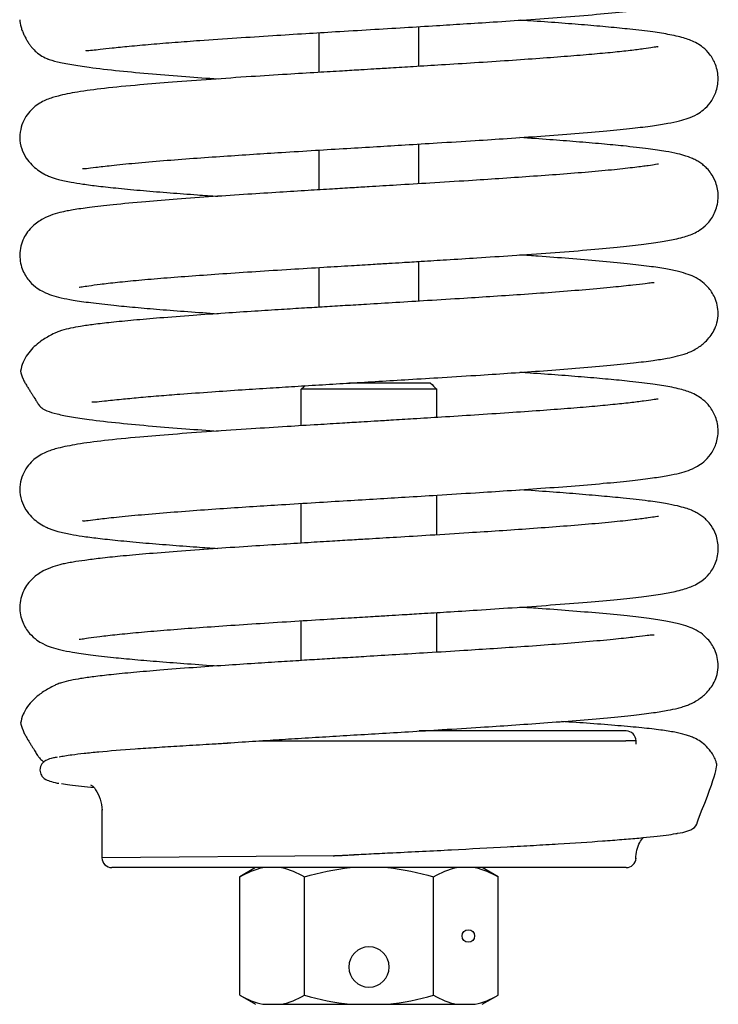
# Model space of a CAD drawing. Units: millimetres. Extents: x 529 to 1511, y -715 to 815.
# Drawn here: x 966 to 1079, y -715 to -556 of the extents above; entities that cross this region are included whole.
import ezdxf

# ---------------------------------------------------------------- set-up
doc = ezdxf.new("R2010")
doc.units = ezdxf.units.MM
doc.layers.add('1', color=7, linetype='CONTINUOUS', true_color=0xffffff)

msp = doc.modelspace()

# ---------------------------------------------------------------- linework, layer by layer
at = {"layer": '1', "color": 40, "linetype": 'Continuous'}
for p, q in [((1030.74, -563.68), (1030.74, -557.28)), ((1014.74, -564.65), (1014.74, -558.25)), ((1030.74, -582.58), (1030.74, -576.18)), ((1014.74, -583.54), (1014.74, -577.15)), ((1030.74, -601.48), (1030.74, -595.08)), ((1014.74, -602.44), (1014.74, -596.04)), ((1032.64, -614.65), (1019.49, -614.65)), ((1011.84, -621.52), (1011.84, -615.65)), ((1033.64, -615.65), (1011.84, -615.65)), ((1033.64, -620.2), (1033.64, -615.65)), ((1033.64, -639.09), (1033.64, -632.7)), ((1011.84, -640.42), (1011.84, -634.02)), ((1011.84, -659.31), (1011.84, -652.92)), ((1033.64, -657.99), (1033.64, -651.59)), ((1062.54, -670.65), (1030.84, -670.65)), ((1033.13, -670.65), (1033.13, -670.52)), ((1064.14, -670.65), (1062.54, -670.65)), ((1005, -672.25), (1064.08, -672.25)), ((1065.74, -672.25), (1064.08, -672.25)), ((1065.74, -672.25), (1064.08, -672.25)), ((1065.74, -672.78), (1065.74, -672.25)), ((1065.74, -672.78), (1065.74, -672.25)), ((1065.74, -672.78), (1065.74, -672.25)), ((979.74, -683.32), (979.74, -691.05)), ((979.74, -683.32), (979.74, -691.05)), ((979.74, -683.45), (979.74, -691.05)), ((1075.74, -684.96), (1075.74, -684.95)), ((1017.03, -690.73), (979.74, -691.05)), ((1062.54, -692.65), (981.34, -692.65)), ((1004.49, -692.65), (1001.96, -694.12)), ((1001.96, -713.19), (1001.96, -694.12)), ((1012.35, -713.19), (1012.35, -694.12)), ((1033.13, -713.19), (1033.13, -694.12)), ((1043.53, -694.12), (1040.99, -692.65)), ((1043.53, -713.19), (1043.53, -694.12)), ((1064.14, -692.65), (1062.54, -692.65)), ((1001.96, -713.19), (1004.49, -714.65)), ((1040.99, -714.65), (1043.53, -713.19)), ((1005.65, -714.65), (1008.66, -714.65)), ((1008.66, -714.65), (1019.73, -714.65)), ((1019.73, -714.65), (1025.75, -714.65)), ((1025.75, -714.65), (1036.82, -714.65)), ((1036.82, -714.65), (1039.84, -714.65))]:
    msp.add_line(p, q, dxfattribs=at)
for centre, radius, start, end in [((1064.14, -672.25), 1.6, 0, 90), ((981.34, -691.05), 1.6, 180, 270), ((1064.14, -691.05), 1.6, 270, 356.3444), ((1022.74, -708.65), 3.25, 0, 180), ((1022.74, -708.65), 3.25, 180, 0)]:
    msp.add_arc(centre, radius, start, end, dxfattribs=at)
at = {"layer": '1', "color": 40, "linetype": 'Continuous', "extrusion": (2.86924e-31, -1.22465e-16, -1)}
for start, end in [(0, 180), (180, 0)]:
    msp.add_arc((-1038.74, -703.65), 1, start, end, dxfattribs=at)
at = {"layer": '1', "color": 40, "linetype": 'Continuous'}
msp.add_ellipse((1017.72, -689.32), major_axis=(-0.02, 1.4), ratio=0.990267, start_param=3.141968, end_param=3.184167, dxfattribs=at)
for points, knots in [([(977.13, -561.08), (977.14, -561.11), (977.32, -561.15), (978.04, -561.08), (979.48, -560.91), (981.43, -560.69), (984.15, -560.42), (987.55, -560.11), (991.38, -559.8), (995.95, -559.46), (1001.2, -559.1), (1006.98, -558.73), (1012.32, -558.39), (1017.6, -558.07), (1022.93, -557.75), (1028.38, -557.42), (1033.36, -557.12), (1038.15, -556.82), (1043.03, -556.51), (1048.38, -556.15), (1054.01, -555.74), (1059.43, -555.3), (1064.07, -554.86), (1067.66, -554.45), (1070.24, -554.07), (1072.06, -553.73), (1073.35, -553.41), (1074.26, -553.11), (1075.11, -552.76), (1076.25, -552.11), (1077.53, -550.98), (1078.68, -549.14), (1078.96, -547.58), (1078.98, -546.67)], [0, 0, 0, 0, 0.010634, 0.041043, 0.066555, 0.096317, 0.130341, 0.16772, 0.203737, 0.237705, 0.284777, 0.327154, 0.36476, 0.397552, 0.436083, 0.473001, 0.508577, 0.538487, 0.573511, 0.613676, 0.659054, 0.709664, 0.758831, 0.801977, 0.839094, 0.870171, 0.895168, 0.914038, 0.928061, 0.942807, 0.959466, 0.978478, 1, 1, 1, 1]), ([(966.52, -556.17), (966.51, -556.49), (966.61, -557.06), (966.89, -557.93), (967.12, -558.47), (967.31, -558.86), (967.51, -559.24), (967.78, -559.71), (968.11, -560.19), (968.6, -560.83), (969.25, -561.48), (970.07, -562.06), (970.75, -562.38), (971.11, -562.5)], [0, 0, 0, 0, 0.126148, 0.177133, 0.218831, 0.237839, 0.256638, 0.296725, 0.344743, 0.403812, 0.560318, 0.77136, 1, 1, 1, 1]), ([(1078.98, -565.68), (1078.95, -564.86), (1078.69, -563.45), (1077.7, -561.73), (1076.6, -560.63), (1075.41, -559.85), (1074.56, -559.48), (1073.62, -559.15), (1072.5, -558.85), (1070.85, -558.5), (1068.38, -558.11), (1065.11, -557.72), (1061.38, -557.35), (1057.53, -557.01), (1053.29, -556.68), (1049.72, -556.42), (1047.6, -556.27), (1047.06, -556.24)], [0, 0, 0, 0, 0.051223, 0.095546, 0.133087, 0.164498, 0.207775, 0.254136, 0.306677, 0.365436, 0.470422, 0.590669, 0.685297, 0.779702, 0.873978, 0.968183, 1, 1, 1, 1]), ([(1069.29, -560.56), (1069.28, -560.54), (1069.17, -560.52), (1068.48, -560.64), (1067.04, -560.86), (1064.82, -561.14), (1062.03, -561.43), (1058.66, -561.75), (1054.74, -562.07), (1050.25, -562.41), (1045.23, -562.76), (1039.9, -563.11), (1034.73, -563.43), (1030.19, -563.71), (1026.55, -563.93), (1023.74, -564.1), (1021.16, -564.26), (1018.13, -564.44), (1014.15, -564.68), (1009.2, -564.98), (1003.4, -565.35), (997.16, -565.77), (991.14, -566.21), (985.31, -566.69), (980.13, -567.2), (975.81, -567.77), (972.88, -568.36), (970.97, -568.92), (969.02, -569.91), (967.49, -571.54), (966.68, -573.43), (966.53, -574.54), (966.51, -575.14)], [0, 0, 0, 0, 0.017896, 0.046464, 0.077305, 0.110304, 0.144633, 0.18011, 0.216711, 0.254413, 0.293219, 0.333146, 0.370283, 0.401012, 0.425306, 0.443154, 0.457071, 0.476844, 0.503467, 0.53697, 0.577376, 0.624689, 0.674328, 0.72102, 0.77878, 0.831474, 0.879131, 0.911584, 0.941687, 0.970731, 0.985293, 1, 1, 1, 1]), ([(970.92, -562.45), (971.34, -562.61), (972.41, -562.94), (974.72, -563.39), (977.96, -563.88), (982.26, -564.37), (987.6, -564.87), (992.99, -565.3), (996.67, -565.56), (998.45, -565.69), (998.46, -565.69)], [0, 0, 0, 0, 0.141049, 0.274314, 0.399884, 0.574101, 0.731974, 0.873717, 0.999525, 1, 1, 1, 1]), ([(976.61, -580.1), (976.62, -580.11), (976.69, -580.16), (977.22, -580.1), (978.71, -579.91), (981.27, -579.61), (984.97, -579.24), (989.44, -578.85), (994.27, -578.48), (999.17, -578.14), (1003.94, -577.82), (1008.89, -577.51), (1013.94, -577.19), (1019.09, -576.88), (1023.92, -576.59), (1028.78, -576.3), (1034.1, -575.97), (1039.62, -575.63), (1045.22, -575.26), (1050.66, -574.89), (1056.08, -574.48), (1061, -574.06), (1065.13, -573.65), (1068.36, -573.25), (1070.83, -572.86), (1072.71, -572.47), (1074.1, -572.06), (1075.28, -571.6), (1076.67, -570.67), (1077.76, -569.54), (1078.71, -567.85), (1078.95, -566.47), (1078.98, -565.68)], [0, 0, 0, 0, 0.008249, 0.036841, 0.070941, 0.110654, 0.155846, 0.200863, 0.242695, 0.281338, 0.316767, 0.348938, 0.386697, 0.420761, 0.45286, 0.483215, 0.518173, 0.560741, 0.597684, 0.63894, 0.684566, 0.732057, 0.775617, 0.815034, 0.850331, 0.881531, 0.908632, 0.933534, 0.947551, 0.963171, 0.980634, 1, 1, 1, 1]), ([(966.51, -575.14), (966.52, -575.76), (966.71, -576.88), (967.45, -578.37), (968.36, -579.49), (969.33, -580.33), (970.19, -580.87), (970.9, -581.23), (971.75, -581.6), (972.93, -581.94), (974.63, -582.3), (976.74, -582.64), (979.24, -582.96), (982.44, -583.31), (986.28, -583.66), (990.56, -584.02), (994.64, -584.32), (997.29, -584.51), (998.42, -584.58)], [0, 0, 0, 0, 0.060851, 0.112799, 0.155748, 0.18984, 0.22192, 0.239183, 0.251296, 0.305706, 0.387951, 0.458293, 0.541032, 0.636155, 0.740651, 0.840367, 0.933596, 1, 1, 1, 1]), ([(1078.98, -584.59), (1078.96, -583.79), (1078.73, -582.51), (1077.95, -581.02), (1077.18, -580.09), (1076.57, -579.54), (1075.99, -579.12), (1075.34, -578.74), (1074.56, -578.38), (1073.62, -578.05), (1072.34, -577.71), (1070.44, -577.33), (1067.63, -576.92), (1064.14, -576.52), (1060.19, -576.15), (1056.23, -575.81), (1051.83, -575.47), (1048.7, -575.25), (1047.05, -575.14)], [0, 0, 0, 0, 0.044434, 0.077265, 0.098618, 0.117722, 0.14168, 0.170916, 0.205613, 0.252029, 0.317319, 0.401364, 0.504012, 0.62522, 0.716366, 0.813206, 0.90409, 1, 1, 1, 1]), ([(1069.38, -579.44), (1069.38, -579.43), (1069.33, -579.41), (1068.93, -579.48), (1067.72, -579.67), (1065.57, -579.95), (1062.35, -580.31), (1058.25, -580.69), (1053.63, -581.06), (1048.77, -581.41), (1043.82, -581.75), (1038.46, -582.1), (1032.91, -582.45), (1027.52, -582.77), (1023.33, -583.02), (1019.89, -583.23), (1016.61, -583.43), (1012.69, -583.67), (1008.12, -583.95), (1002.96, -584.28), (997.38, -584.65), (991.84, -585.05), (986.38, -585.49), (981.6, -585.93), (977.8, -586.37), (975.53, -586.7), (974.14, -586.95), (973.3, -587.11), (971.85, -587.49), (970.16, -588.21), (968.42, -589.41), (966.91, -591.4), (966.52, -593.06), (966.49, -594.04)], [0, 0, 0, 0, 0.006348, 0.032296, 0.063901, 0.101239, 0.144271, 0.188352, 0.230253, 0.269954, 0.3074, 0.342544, 0.385349, 0.421507, 0.450709, 0.468694, 0.489937, 0.516104, 0.547202, 0.583243, 0.624273, 0.670013, 0.714189, 0.766846, 0.812402, 0.850859, 0.867411, 0.88255, 0.901531, 0.919974, 0.942422, 0.969109, 1, 1, 1, 1]), ([(976.08, -599.21), (976.09, -599.21), (976.2, -599.19), (976.51, -599.17), (977.6, -598.98), (979.44, -598.73), (982.16, -598.41), (985.61, -598.08), (989.65, -597.74), (994.19, -597.39), (999.16, -597.04), (1004.49, -596.68), (1009.96, -596.34), (1015.14, -596.02), (1019.58, -595.75), (1023.09, -595.54), (1025.81, -595.38), (1028.4, -595.22), (1031.5, -595.03), (1035.55, -594.78), (1040.47, -594.47), (1046.14, -594.1), (1052.15, -593.68), (1057.81, -593.24), (1062.66, -592.8), (1066.55, -592.38), (1069.61, -591.95), (1071.75, -591.56), (1073.24, -591.2), (1074.3, -590.86), (1075.12, -590.55), (1076.31, -589.86), (1077.53, -588.77), (1078.66, -586.99), (1078.94, -585.48), (1078.98, -584.59)], [0, 0, 0, 0, 0.006758, 0.031763, 0.060942, 0.094328, 0.131732, 0.170307, 0.209057, 0.247957, 0.28697, 0.326068, 0.365257, 0.401222, 0.430813, 0.453998, 0.47076, 0.484992, 0.505548, 0.53278, 0.566721, 0.607416, 0.654896, 0.704673, 0.750805, 0.793353, 0.83235, 0.867793, 0.889445, 0.909509, 0.928338, 0.943343, 0.96002, 0.978838, 1, 1, 1, 1]), ([(966.49, -594.04), (966.53, -594.96), (966.84, -596.5), (968.01, -598.3), (969.25, -599.37), (970.62, -600.15), (971.6, -600.49), (973.21, -600.95), (975.24, -601.33), (977.96, -601.72), (981.29, -602.1), (985.07, -602.46), (989.05, -602.8), (993.51, -603.14), (996.76, -603.37), (998.44, -603.49)], [0, 0, 0, 0, 0.056492, 0.104534, 0.144437, 0.177271, 0.242169, 0.31446, 0.394975, 0.500691, 0.61622, 0.707764, 0.802749, 0.901165, 1, 1, 1, 1]), ([(1078.98, -603.48), (1078.95, -602.54), (1078.62, -601.01), (1077.44, -599.23), (1076.25, -598.21), (1075.15, -597.55), (1074.08, -597.13), (1072.5, -596.66), (1070.48, -596.25), (1067.79, -595.84), (1064.28, -595.43), (1060, -595.02), (1055.14, -594.62), (1050.77, -594.29), (1048.04, -594.1), (1047.04, -594.03)], [0, 0, 0, 0, 0.066335, 0.11951, 0.159768, 0.188188, 0.243782, 0.312946, 0.395774, 0.49232, 0.602646, 0.722914, 0.836459, 0.941503, 1, 1, 1, 1]), ([(1068.67, -598.53), (1068.67, -598.53), (1068.61, -598.5), (1068.27, -598.51), (1067.18, -598.66), (1065.19, -598.9), (1062.05, -599.24), (1057.85, -599.62), (1053, -600.01), (1047.97, -600.37), (1042.99, -600.71), (1037.76, -601.04), (1032.48, -601.37), (1027.21, -601.69), (1022.77, -601.96), (1018.94, -602.19), (1015.6, -602.39), (1012.17, -602.6), (1008.4, -602.83), (1004.11, -603.1), (999.31, -603.42), (994.13, -603.78), (989.18, -604.16), (984.82, -604.54), (981.33, -604.88), (978.54, -605.2), (976.43, -605.5), (974.76, -605.8), (973.58, -606.08), (972.73, -606.35), (971.92, -606.73), (970.84, -607.27), (969.65, -608.06), (968.55, -609.04), (967.68, -610.08), (966.97, -611.33), (966.71, -612.24), (966.64, -612.73)], [0, 0, 0, 0, 0.002957, 0.024489, 0.052865, 0.08822, 0.130644, 0.178762, 0.224723, 0.26726, 0.306355, 0.342004, 0.384104, 0.419971, 0.452669, 0.476473, 0.499661, 0.522498, 0.548892, 0.580177, 0.61638, 0.65752, 0.703629, 0.744156, 0.783029, 0.816111, 0.843397, 0.864885, 0.883636, 0.889738, 0.894074, 0.904426, 0.925253, 0.939754, 0.957042, 0.977134, 1, 1, 1, 1]), ([(978.13, -617.69), (978.13, -617.69), (978.13, -617.69), (978.13, -617.69), (978.13, -617.69), (978.13, -617.69), (978.13, -617.69), (978.13, -617.69), (978.13, -617.69), (978.74, -617.68), (980.23, -617.51), (982.61, -617.26), (985.61, -616.98), (988.77, -616.7), (992.67, -616.4), (997.15, -616.07), (1002.06, -615.74), (1006.56, -615.45), (1010.9, -615.18), (1015.21, -614.91), (1019.74, -614.64), (1024.37, -614.36), (1029.34, -614.06), (1034.84, -613.73), (1040.4, -613.38), (1045.86, -613.02), (1051.03, -612.66), (1056.24, -612.26), (1061.11, -611.84), (1065.22, -611.43), (1068.38, -611.04), (1070.66, -610.68), (1072.18, -610.37), (1073.23, -610.08), (1073.92, -609.86), (1074.68, -609.54), (1075.75, -608.96), (1077.12, -607.91), (1078.22, -606.48), (1078.85, -604.9), (1078.98, -603.98), (1078.98, -603.48)], [0, 0, 0, 0, 0.024462, 0.044593, 0.060348, 0.075452, 0.080924, 0.085727, 0.096377, 0.11158, 0.139252, 0.175583, 0.204662, 0.235597, 0.264657, 0.304555, 0.340011, 0.370963, 0.397363, 0.426334, 0.45477, 0.484047, 0.514434, 0.549428, 0.590146, 0.624467, 0.662054, 0.702967, 0.747239, 0.790595, 0.827628, 0.858344, 0.882748, 0.895507, 0.905472, 0.91284, 0.922651, 0.940264, 0.965991, 0.981977, 1, 1, 1, 1]), ([(966.64, -612.73), (966.68, -613.07), (966.87, -613.66), (967.3, -614.53), (967.62, -615.08), (967.91, -615.54), (968.13, -615.88), (968.28, -616.12), (968.42, -616.34), (968.61, -616.64), (968.94, -617.17), (969.26, -617.71), (969.6, -618.24), (970.05, -618.71), (970.56, -619), (970.88, -619.12)], [0, 0, 0, 0, 0.133201, 0.181825, 0.219594, 0.248641, 0.261248, 0.273533, 0.286337, 0.300395, 0.334225, 0.431871, 0.574568, 0.763803, 1, 1, 1, 1]), ([(1078.97, -622.38), (1078.94, -621.56), (1078.69, -620.15), (1077.69, -618.43), (1076.59, -617.33), (1075.4, -616.55), (1074.55, -616.17), (1073.61, -615.84), (1072.5, -615.54), (1070.85, -615.19), (1068.38, -614.81), (1065.08, -614.41), (1061.35, -614.04), (1057.5, -613.71), (1053.28, -613.37), (1049.72, -613.12), (1047.6, -612.97), (1047.05, -612.93)], [0, 0, 0, 0, 0.051217, 0.095599, 0.133257, 0.164844, 0.208547, 0.255264, 0.30802, 0.366853, 0.471705, 0.591604, 0.685993, 0.780197, 0.874223, 0.968137, 1, 1, 1, 1]), ([(1069.3, -617.25), (1069.29, -617.24), (1069.18, -617.22), (1068.49, -617.34), (1067.03, -617.55), (1064.82, -617.83), (1062.04, -618.13), (1058.68, -618.44), (1054.76, -618.77), (1050.26, -619.1), (1045.24, -619.45), (1039.91, -619.8), (1034.74, -620.13), (1030.2, -620.41), (1026.57, -620.63), (1023.76, -620.8), (1021.17, -620.95), (1018.14, -621.13), (1014.16, -621.38), (1009.21, -621.68), (1003.41, -622.05), (997.17, -622.46), (991.16, -622.9), (985.32, -623.38), (980.12, -623.89), (975.8, -624.47), (972.89, -625.05), (970.98, -625.62), (969.02, -626.61), (967.49, -628.23), (966.67, -630.13), (966.52, -631.24), (966.5, -631.84)], [0, 0, 0, 0, 0.017476, 0.046003, 0.076852, 0.109894, 0.144254, 0.179734, 0.216319, 0.254021, 0.292855, 0.332802, 0.369942, 0.40066, 0.424949, 0.442802, 0.456721, 0.476498, 0.503134, 0.536646, 0.57704, 0.624321, 0.673975, 0.720706, 0.778478, 0.831151, 0.878822, 0.911315, 0.941492, 0.970632, 0.985244, 1, 1, 1, 1]), ([(970.89, -619.13), (971.3, -619.29), (972.36, -619.62), (974.68, -620.08), (977.95, -620.57), (982.26, -621.06), (987.58, -621.56), (992.97, -621.99), (996.66, -622.26), (998.45, -622.38), (998.46, -622.38)], [0, 0, 0, 0, 0.141007, 0.274194, 0.399799, 0.574187, 0.732063, 0.873665, 0.999376, 1, 1, 1, 1]), ([(976.62, -636.79), (976.63, -636.8), (976.7, -636.85), (977.2, -636.8), (978.65, -636.61), (981.2, -636.31), (984.9, -635.94), (989.4, -635.55), (994.24, -635.18), (999.14, -634.83), (1003.93, -634.52), (1008.89, -634.2), (1013.95, -633.89), (1019.11, -633.58), (1023.93, -633.29), (1028.79, -632.99), (1034.12, -632.67), (1039.64, -632.32), (1045.24, -631.96), (1050.68, -631.58), (1056.12, -631.17), (1061.03, -630.75), (1065.14, -630.34), (1068.36, -629.94), (1070.84, -629.56), (1072.73, -629.16), (1074.12, -628.75), (1075.31, -628.28), (1076.7, -627.34), (1077.8, -626.18), (1078.74, -624.46), (1078.96, -623.06), (1078.97, -622.26)], [0, 0, 0, 0, 0.007383, 0.035817, 0.069858, 0.109595, 0.154938, 0.200176, 0.242203, 0.280973, 0.316479, 0.348704, 0.386505, 0.420598, 0.452712, 0.48306, 0.518013, 0.560589, 0.597564, 0.638864, 0.684502, 0.731948, 0.775482, 0.814899, 0.850196, 0.881373, 0.908431, 0.933308, 0.947338, 0.962997, 0.980532, 1, 1, 1, 1]), ([(966.51, -631.72), (966.5, -632.35), (966.67, -633.48), (967.39, -634.99), (968.3, -636.13), (969.27, -636.98), (970.14, -637.54), (970.84, -637.91), (971.7, -638.28), (972.88, -638.62), (974.56, -638.98), (976.65, -639.32), (979.13, -639.65), (982.32, -639.99), (986.15, -640.35), (990.46, -640.7), (994.57, -641.01), (997.27, -641.2), (998.42, -641.28)], [0, 0, 0, 0, 0.060787, 0.112687, 0.155601, 0.189662, 0.221692, 0.238861, 0.25061, 0.30408, 0.385712, 0.455819, 0.538441, 0.633546, 0.738231, 0.838266, 0.931814, 1, 1, 1, 1]), ([(1078.99, -641.28), (1078.97, -640.49), (1078.74, -639.2), (1077.96, -637.71), (1077.19, -636.78), (1076.58, -636.24), (1075.99, -635.81), (1075.34, -635.43), (1074.56, -635.07), (1073.61, -634.74), (1072.32, -634.4), (1070.4, -634.02), (1067.61, -633.61), (1064.13, -633.22), (1060.17, -632.84), (1056.21, -632.5), (1051.81, -632.17), (1048.69, -631.94), (1047.05, -631.83)], [0, 0, 0, 0, 0.044287, 0.077123, 0.098662, 0.118053, 0.142246, 0.171644, 0.206424, 0.25287, 0.318165, 0.402196, 0.504784, 0.625812, 0.716809, 0.813526, 0.904347, 1, 1, 1, 1]), ([(1069.38, -636.13), (1069.38, -636.12), (1069.33, -636.11), (1068.93, -636.17), (1067.73, -636.36), (1065.58, -636.65), (1062.36, -637), (1058.25, -637.38), (1053.62, -637.75), (1048.77, -638.11), (1043.83, -638.45), (1038.47, -638.79), (1032.92, -639.14), (1027.52, -639.47), (1023.33, -639.72), (1019.89, -639.93), (1016.61, -640.12), (1012.7, -640.36), (1008.12, -640.65), (1002.97, -640.97), (997.38, -641.35), (991.84, -641.75), (986.85, -642.15), (982.74, -642.52), (979.51, -642.86), (977.03, -643.18), (975.33, -643.43), (974.14, -643.64), (973.29, -643.81), (971.85, -644.18), (970.16, -644.9), (968.42, -646.1), (966.91, -648.09), (966.52, -649.75), (966.49, -650.73)], [0, 0, 0, 0, 0.00656, 0.032644, 0.064345, 0.101724, 0.144741, 0.188816, 0.230731, 0.270434, 0.307868, 0.342993, 0.385796, 0.421967, 0.451176, 0.46916, 0.490396, 0.51655, 0.547631, 0.583668, 0.624709, 0.670452, 0.714612, 0.754769, 0.79094, 0.82313, 0.851315, 0.867867, 0.883002, 0.901944, 0.920325, 0.942683, 0.969249, 1, 1, 1, 1]), ([(976.09, -655.9), (976.1, -655.9), (976.19, -655.88), (976.48, -655.87), (977.56, -655.68), (979.39, -655.43), (982.1, -655.12), (985.55, -654.78), (989.61, -654.44), (994.17, -654.09), (999.16, -653.73), (1004.5, -653.38), (1009.97, -653.03), (1015.15, -652.71), (1019.59, -652.44), (1023.1, -652.23), (1025.82, -652.07), (1028.42, -651.91), (1031.52, -651.73), (1035.57, -651.48), (1040.5, -651.17), (1046.18, -650.79), (1052.18, -650.37), (1057.84, -649.93), (1062.7, -649.49), (1066.59, -649.07), (1069.65, -648.64), (1071.79, -648.25), (1073.29, -647.88), (1074.34, -647.54), (1075.17, -647.22), (1076.37, -646.51), (1077.59, -645.4), (1078.7, -643.59), (1078.97, -642.06), (1078.99, -641.16)], [0, 0, 0, 0, 0.005534, 0.030303, 0.059391, 0.092843, 0.130459, 0.169242, 0.208152, 0.247184, 0.286305, 0.325475, 0.364676, 0.400612, 0.430179, 0.453344, 0.470087, 0.484337, 0.504926, 0.532192, 0.566152, 0.606857, 0.654358, 0.704134, 0.750284, 0.792856, 0.831915, 0.867472, 0.889227, 0.909415, 0.928381, 0.943446, 0.960135, 0.978919, 1, 1, 1, 1]), ([(966.5, -650.61), (966.52, -651.54), (966.8, -653.1), (967.96, -654.93), (969.2, -656.03), (970.57, -656.82), (971.55, -657.17), (973.16, -657.63), (975.17, -658.01), (977.89, -658.41), (981.23, -658.79), (985.03, -659.15), (989, -659.49), (993.49, -659.83), (996.75, -660.06), (998.44, -660.18)], [0, 0, 0, 0, 0.056714, 0.104941, 0.144945, 0.177776, 0.242291, 0.314272, 0.394607, 0.500281, 0.615911, 0.707485, 0.802419, 0.900687, 1, 1, 1, 1]), ([(1078.98, -660.18), (1078.95, -659.24), (1078.62, -657.7), (1077.44, -655.93), (1076.25, -654.91), (1075.15, -654.25), (1074.09, -653.82), (1072.5, -653.35), (1070.48, -652.94), (1067.78, -652.54), (1064.27, -652.13), (1060, -651.72), (1055.14, -651.31), (1050.77, -650.99), (1048.04, -650.8), (1047.04, -650.73)], [0, 0, 0, 0, 0.066432, 0.119674, 0.159973, 0.188412, 0.244027, 0.313194, 0.396013, 0.492544, 0.602854, 0.72309, 0.836567, 0.941552, 1, 1, 1, 1]), ([(1068.67, -655.23), (1068.67, -655.23), (1068.61, -655.2), (1068.27, -655.21), (1067.18, -655.35), (1065.18, -655.6), (1062.05, -655.93), (1057.85, -656.32), (1053, -656.7), (1047.98, -657.07), (1042.99, -657.4), (1037.77, -657.74), (1032.48, -658.06), (1027.21, -658.38), (1022.77, -658.65), (1018.94, -658.88), (1015.6, -659.08), (1012.17, -659.29), (1008.41, -659.53), (1004.11, -659.8), (999.31, -660.12), (994.13, -660.48), (989.18, -660.86), (984.82, -661.23), (981.33, -661.57), (978.54, -661.9), (976.43, -662.2), (974.76, -662.49), (973.58, -662.77), (972.73, -663.05), (971.92, -663.42), (970.85, -663.96), (969.66, -664.75), (968.55, -665.74), (967.68, -666.77), (966.97, -668.03), (966.71, -668.93), (966.64, -669.42)], [0, 0, 0, 0, 0.002945, 0.024476, 0.052847, 0.088199, 0.130625, 0.178744, 0.224699, 0.267231, 0.306328, 0.341981, 0.384085, 0.419952, 0.452648, 0.476451, 0.49964, 0.522479, 0.548874, 0.580162, 0.616366, 0.657505, 0.703615, 0.744146, 0.783028, 0.816115, 0.843403, 0.864893, 0.883643, 0.889744, 0.894077, 0.904426, 0.92525, 0.93975, 0.957039, 0.977132, 1, 1, 1, 1]), ([(997.53, -672.75), (999.07, -672.64), (1002.09, -672.43), (1006.56, -672.15), (1010.9, -671.87), (1015.22, -671.61), (1019.75, -671.33), (1024.38, -671.06), (1029.35, -670.76), (1034.86, -670.42), (1040.43, -670.07), (1045.91, -669.71), (1051.1, -669.35), (1056.31, -668.95), (1061.2, -668.53), (1065.3, -668.12), (1068.46, -667.73), (1070.73, -667.37), (1072.24, -667.05), (1073.28, -666.76), (1073.97, -666.53), (1074.73, -666.21), (1075.8, -665.62), (1077.17, -664.55), (1078.26, -663.09), (1078.87, -661.49), (1078.98, -660.56), (1078.98, -660.05)], [0, 0, 0, 0, 0.049565, 0.094171, 0.132198, 0.173902, 0.214826, 0.256955, 0.300687, 0.351107, 0.40983, 0.459354, 0.513608, 0.572678, 0.636625, 0.69917, 0.752505, 0.796637, 0.831574, 0.849756, 0.863872, 0.874242, 0.888334, 0.913728, 0.950873, 0.973965, 1, 1, 1, 1]), ([(966.64, -669.3), (966.68, -669.65), (966.86, -670.25), (967.28, -671.13), (967.59, -671.69), (967.87, -672.17), (968.09, -672.52), (968.24, -672.76), (968.38, -672.98), (968.57, -673.29), (968.9, -673.83), (969.23, -674.38), (969.58, -674.92), (969.95, -675.31), (970.31, -675.54), (970.46, -675.62)], [0, 0, 0, 0, 0.149012, 0.203501, 0.245928, 0.278704, 0.292988, 0.306927, 0.321446, 0.337357, 0.375523, 0.485209, 0.645115, 0.856933, 1, 1, 1, 1]), ([(1075.74, -684.94), (1078.97, -676.94), (1078.76, -675.63), (1077.89, -674), (1076.88, -672.9), (1075.85, -672.14), (1074.98, -671.71), (1074.37, -671.47), (1073.36, -671.15), (1071.91, -670.83), (1069.66, -670.48), (1066.74, -670.15), (1062.94, -669.8), (1058.57, -669.46), (1055.34, -669.24), (1053.73, -669.14)], [0, 0, 0, 0, 0.051585, 0.096868, 0.136041, 0.16956, 0.20694, 0.242599, 0.282587, 0.375814, 0.486933, 0.615013, 0.746972, 0.879323, 1, 1, 1, 1]), ([(972.83, -674.81), (973.38, -674.7), (974.57, -674.51), (976.81, -674.24), (979.98, -673.92), (983.91, -673.61), (988.48, -673.29), (992.3, -673.05), (996.29, -672.81), (999.13, -672.66), (1000.46, -672.58)], [0, 0, 0, 0, 0.148786, 0.255216, 0.361647, 0.574279, 0.68071, 0.78714, 0.90063, 1, 1, 1, 1]), ([(972.54, -674.88), (972.32, -674.91), (971.52, -675.08), (970.96, -675.23), (970, -675.88), (969.8, -676.54), (969.74, -676.95)], [0, 0, 0, 0, 0.148753, 0.569513, 0.781998, 1, 1, 1, 1]), ([(969.74, -676.94), (969.78, -677.28), (969.92, -677.84), (970.64, -678.5), (971.31, -678.72), (972.09, -678.96), (972.7, -679.06), (972.78, -679.07)], [0, 0, 0, 0, 0.160394, 0.315401, 0.621624, 0.952754, 1, 1, 1, 1]), ([(978.47, -679.81), (977.75, -679.74), (976.32, -679.59), (974.57, -679.37), (973.63, -679.23), (973.25, -679.16)], [0, 0, 0, 0, 0.321011, 0.684473, 1, 1, 1, 1]), ([(977.92, -679.34), (978.19, -679.46), (978.7, -679.93), (979.54, -681.62), (979.72, -682.78), (979.76, -683.42)], [0, 0, 0, 0, 0.3427, 0.676461, 1, 1, 1, 1]), ([(1072.25, -687.15), (1072.31, -687.14), (1073.03, -687.04), (1073.87, -686.84), (1075.27, -686.31), (1075.64, -685.45), (1075.74, -684.94)], [0, 0, 0, 0, 0.032477, 0.370602, 0.692366, 1, 1, 1, 1]), ([(1017.03, -690.73), (1017.99, -690.68), (1020.01, -690.58), (1023.2, -690.42), (1027.03, -690.23), (1031.36, -690.02), (1037.6, -689.7), (1043.62, -689.38), (1049.25, -689.07), (1054.57, -688.75), (1059.37, -688.44), (1063.51, -688.12), (1067.19, -687.81), (1070.12, -687.49), (1071.74, -687.25), (1072.23, -687.16), (1072.27, -687.15)], [0, 0, 0, 0, 0.039962, 0.084136, 0.132518, 0.198764, 0.26501, 0.397359, 0.463605, 0.529851, 0.6622, 0.728446, 0.794692, 0.927042, 0.993288, 1, 1, 1, 1]), ([(1065.71, -691.21), (1065.71, -690.74), (1065.81, -689.84), (1066.27, -688.6), (1066.74, -688), (1066.95, -687.78)], [0, 0, 0, 0, 0.341238, 0.692339, 1, 1, 1, 1]), ([(1017.8, -690.72), (1018.61, -690.67), (1019.61, -690.62), (1020.61, -690.56), (1020.81, -690.55)], [0, 0, 0, 0, 0.808874, 1, 1, 1, 1]), ([(1065.72, -691.17), (1065.73, -691.16), (1065.74, -691.16), (1065.74, -691.15), (1065.74, -691.15)], [0, 0, 0, 0, 0.747287, 1, 1, 1, 1])]:
    msp.add_open_spline(points, degree=3, knots=knots, dxfattribs=at)
for points, degree in [([(966.52, -556.22), (966.52, -556.22), (966.52, -556.23), (966.52, -556.24)], 3), ([(1032.64, -614.65), (1032.97, -614.99), (1033.31, -615.32), (1033.64, -615.65)], 3), ([(1012.41, -615.09), (1012.22, -615.28), (1012.03, -615.46), (1011.84, -615.65)], 3), ([(966.66, -669.41), (966.65, -669.41), (966.65, -669.42), (966.64, -669.42)], 3), ([(1016.98, -690.73), (1017.74, -690.72)], 1), ([(1022.74, -690.44), (1022.74, -690.44)], 1), ([(1001.96, -694.12), (1003.17, -693.42), (1004.39, -692.89), (1005.65, -692.65)], 3), ([(1008.66, -692.65), (1009.91, -692.89), (1011.14, -693.42), (1012.35, -694.12)], 3), ([(1012.35, -694.12), (1014.77, -693.42), (1017.22, -692.89), (1019.73, -692.65)], 3), ([(1025.75, -692.65), (1028.26, -692.89), (1030.72, -693.42), (1033.13, -694.12)], 3), ([(1033.13, -694.12), (1034.34, -693.42), (1035.57, -692.89), (1036.82, -692.65)], 3), ([(1039.84, -692.65), (1041.09, -692.89), (1042.32, -693.42), (1043.53, -694.12)], 3), ([(1001.96, -713.19), (1003.17, -713.89), (1004.39, -714.41), (1005.65, -714.65)], 3), ([(1008.66, -714.65), (1009.91, -714.41), (1011.14, -713.89), (1012.35, -713.19)], 3), ([(1012.35, -713.19), (1014.77, -713.89), (1017.22, -714.41), (1019.73, -714.65)], 3), ([(1025.75, -714.65), (1028.26, -714.41), (1030.72, -713.89), (1033.13, -713.19)], 3), ([(1033.13, -713.19), (1034.34, -713.89), (1035.57, -714.41), (1036.82, -714.65)], 3), ([(1039.84, -714.65), (1041.09, -714.41), (1042.32, -713.89), (1043.53, -713.19)], 3)]:
    msp.add_open_spline(points, degree=degree, dxfattribs=at)

doc.saveas('drawing.dxf')
